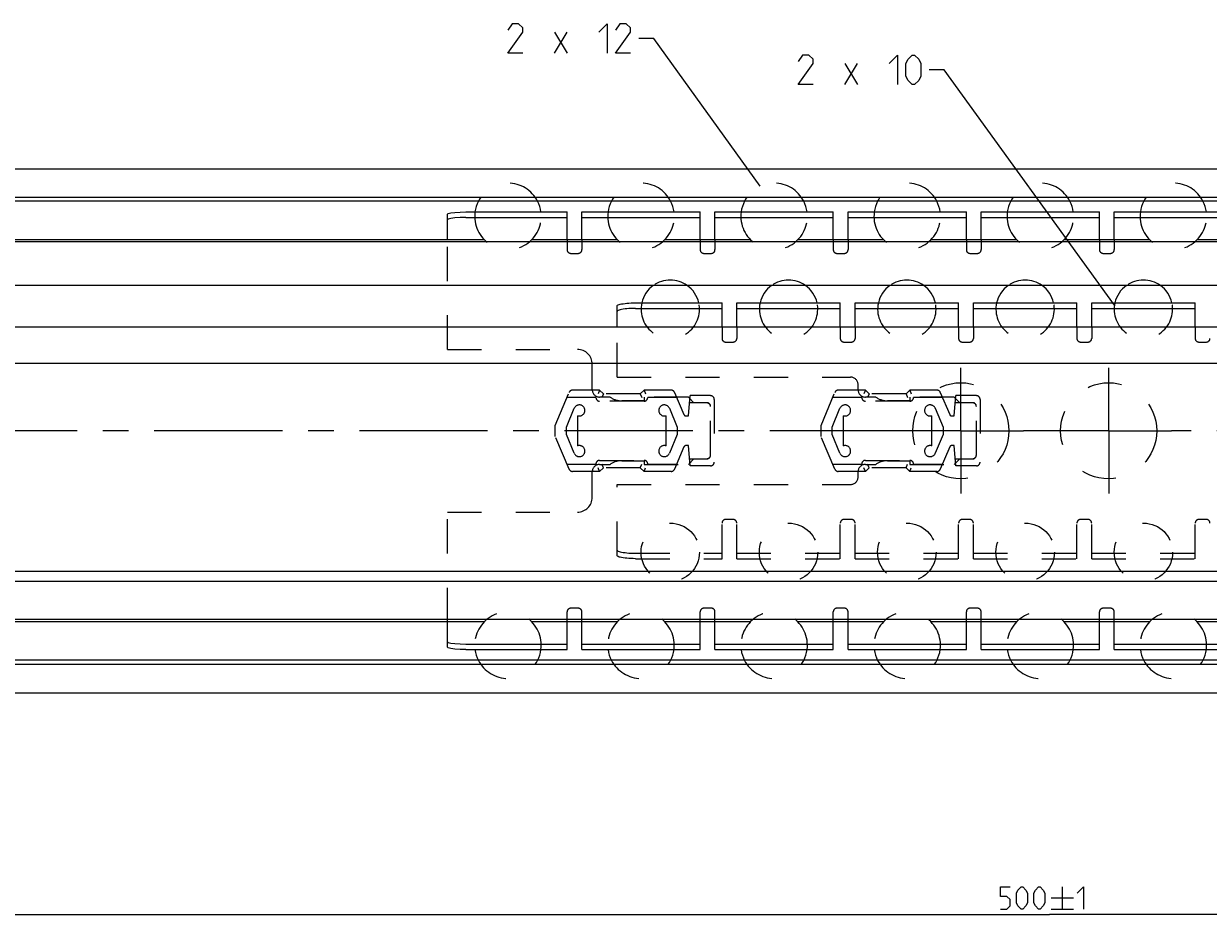
# Model space of a CAD drawing. Extents: x 0 to 1016, y 0 to 594.
# Drawn here: x 211 to 371, y 318 to 439 of the extents above; entities that cross this region are included whole.
import ezdxf

# ---------------------------------------------------------------- set-up
doc = ezdxf.new("R2010")
doc.units = 0
doc.header["$LTSCALE"] = 46.255
doc.header["$MEASUREMENT"] = 0
doc.linetypes.add('CENTER', pattern=[0.6, 0.375, -0.075, 0.075, -0.075])
doc.linetypes.add('HIDDEN', pattern=[0.2, 0.1, -0.1])
doc.layers.get('0').update_dxf_attribs({"linetype": 'CONTINUOUS'})
doc.layers.add('DEFAULT_1', color=7, linetype='CENTER')
doc.layers.add('DEFAULT_2', color=8, linetype='HIDDEN')
doc.dimstyles.get("Standard").update_dxf_attribs({"dimtxt": 0.18, "dimasz": 0.18, "dimexe": 0.18, "dimexo": 0.0625, "dimgap": 0.09, "dimtad": 0, "dimtih": 1, "dimtoh": 1, "dimdec": 4, "dimzin": 0, "dimdsep": 46, "dimtxsty": 'Standard', "dimcen": 0.09, "dimadec": 0, "dimazin": 0, "dimtfac": 1, "dimtdec": 4, "dimtofl": 0, "dimtmove": 0, "dimatfit": 3, "dimfxl": 1, "dimtolj": 1, "dimtzin": 0, "dimarcsym": 0})

# ---------------------------------------------------------------- blocks, each defined once
blk = doc.blocks.new('*D5')
at = {"color": 2, "linetype": 'Continuous'}
for p, q in [((600, 354.89), (600, 318.2)), ((100, 328.7), (100, 318.2)), ((100, 318.7), (350, 318.7)), ((600, 318.7), (350, 318.7))]:
    blk.add_line(p, q, dxfattribs=at)
for points in [[(103.5, 319.2), (100, 318.7), (103.5, 318.2)], [(596.5, 318.2), (600, 318.7), (596.5, 319.2)]]:
    blk.add_solid(points, dxfattribs=at)

msp = doc.modelspace()

# ---------------------------------------------------------------- linework, layer by layer
at = {"color": 5, "linetype": 'Continuous'}
for p, q in [((283.03156, 435.21166), (284.74585, 438.06882)), ((283.03156, 438.06882), (284.74585, 435.21166)), ((322.29978, 430.97339), (324.01406, 433.83056)), ((322.29978, 433.83056), (324.01406, 430.97339)), ((351.72628, 322.44715), (351.72628, 319.44714)), ((350.22627, 320.94715), (353.22629, 320.94715)), ((350.22627, 319.44714), (353.22629, 319.44714))]:
    msp.add_line(p, q, dxfattribs=at)
at = {"color": 2, "linetype": 'Continuous'}
for p, q in [((296.46012, 437.21167), (294.46012, 437.21167)), ((310.88063, 417.23866), (296.46012, 437.21167)), ((335.72836, 432.97341), (333.72836, 432.97341)), ((358.79021, 401.14746), (335.72836, 432.97341))]:
    msp.add_line(p, q, dxfattribs=at)
at = {"color": 7, "linetype": 'Continuous'}
for p, q in [((100, 419.59531), (600, 419.59531)), ((595, 415.7015), (100, 415.7015)), ((598.96809, 415.19531), (100, 415.19531)), ((268.55, 409.99531), (268.55, 413.42855)), ((284.75, 409.99531), (284.75, 413.74531)), ((286.75, 409.99531), (286.75, 413.74531)), ((302.75, 409.99531), (302.75, 413.74531)), ((304.75, 409.99531), (304.75, 413.74531)), ((320.75, 409.99531), (320.75, 413.74531)), ((322.75, 409.99531), (322.75, 413.74531)), ((338.75, 409.99531), (338.75, 413.74531)), ((340.75, 409.99531), (340.75, 413.74531)), ((356.75, 409.99531), (356.75, 413.74531)), ((358.75, 409.99531), (358.75, 413.74531)), ((271.05, 413.00136), (284.75, 413.00136)), ((286.75, 413.00136), (302.75, 413.00136)), ((304.75, 413.00136), (320.75, 413.00136)), ((322.75, 413.00136), (338.75, 413.00136)), ((340.75, 413.00136), (356.75, 413.00136)), ((358.75, 413.00136), (374.75, 413.00136)), ((273.55225, 409.99531), (154, 409.99531)), ((588, 409.69531), (154, 409.69531)), ((291.55225, 409.99531), (279.94775, 409.99531)), ((309.55225, 409.99531), (297.94775, 409.99531)), ((327.55225, 409.99531), (315.94775, 409.99531)), ((345.55225, 409.99531), (333.94775, 409.99531)), ((363.55225, 409.99531), (351.94775, 409.99531)), ((381.55225, 409.99531), (369.94775, 409.99531)), ((588, 403.79531), (154, 403.79531)), ((291.5, 398.14531), (291.5, 401.02322)), ((294, 400.70608), (305.7, 400.70608)), ((305.7, 398.14531), (305.7, 401.44531)), ((307.7, 398.14531), (307.7, 401.44531)), ((307.7, 400.70608), (321.7, 400.70608)), ((321.7, 398.14531), (321.7, 401.44531)), ((323.7, 398.14531), (323.7, 401.44531)), ((323.7, 400.70608), (337.7, 400.70608)), ((337.7, 398.14531), (337.7, 401.44531)), ((339.7, 398.14531), (339.7, 401.44531)), ((339.7, 400.70608), (353.7, 400.70608)), ((353.7, 398.14531), (353.7, 401.44531)), ((355.7, 398.14531), (355.7, 401.44531)), ((355.7, 400.70608), (369.7, 400.70608)), ((369.7, 398.14531), (369.7, 401.44531)), ((600, 398.14531), (138, 398.14531)), ((600, 393.23531), (123, 393.23531)), ((123, 365.13531), (600, 365.13531)), ((600, 363.73531), (123, 363.73531)), ((588, 358.59531), (154, 358.59531)), ((273.55225, 358.29531), (154, 358.29531)), ((268.55, 354.86208), (268.55, 358.29531)), ((291.55225, 358.29531), (279.94775, 358.29531)), ((284.75, 354.54531), (284.75, 358.29531)), ((286.75, 354.54531), (286.75, 358.29531)), ((309.55225, 358.29531), (297.94775, 358.29531)), ((302.75, 354.54531), (302.75, 358.29531)), ((304.75, 354.54531), (304.75, 358.29531)), ((327.55225, 358.29531), (315.94775, 358.29531)), ((320.75, 354.54531), (320.75, 358.29531)), ((322.75, 354.54531), (322.75, 358.29531)), ((345.55225, 358.29531), (333.94775, 358.29531)), ((338.75, 354.54531), (338.75, 358.29531)), ((340.75, 354.54531), (340.75, 358.29531)), ((363.55225, 358.29531), (351.94775, 358.29531)), ((356.75, 354.54531), (356.75, 358.29531)), ((358.75, 354.54531), (358.75, 358.29531)), ((381.55225, 358.29531), (369.94775, 358.29531)), ((271.05, 355.28927), (284.75, 355.28927)), ((286.75, 355.28927), (302.75, 355.28927)), ((304.75, 355.28927), (320.75, 355.28927)), ((322.75, 355.28927), (338.75, 355.28927)), ((340.75, 355.28927), (356.75, 355.28927)), ((358.75, 355.28927), (374.75, 355.28927)), ((598.96809, 353.09531), (100, 353.09531)), ((595.56341, 352.5215), (100, 352.5215)), ((100, 348.69531), (600, 348.69531))]:
    msp.add_line(p, q, dxfattribs=at)
at = {"color": 3, "linetype": 'Continuous'}
for p, q in [((271.05, 413.74531), (284.75, 413.74531)), ((286.75, 413.74531), (302.75, 413.74531)), ((304.75, 413.74531), (320.75, 413.74531)), ((322.75, 413.74531), (338.75, 413.74531)), ((340.75, 413.74531), (356.75, 413.74531)), ((358.75, 413.74531), (374.75, 413.74531)), ((294, 401.44531), (305.7, 401.44531)), ((307.7, 401.44531), (321.7, 401.44531)), ((323.7, 401.44531), (337.7, 401.44531)), ((339.7, 401.44531), (353.7, 401.44531)), ((355.7, 401.44531), (369.7, 401.44531)), ((271.05, 354.54531), (284.75, 354.54531)), ((286.75, 354.54531), (302.75, 354.54531)), ((304.75, 354.54531), (320.75, 354.54531)), ((322.75, 354.54531), (338.75, 354.54531)), ((340.75, 354.54531), (356.75, 354.54531)), ((358.75, 354.54531), (374.75, 354.54531))]:
    msp.add_line(p, q, dxfattribs=at)
at = {"color": 5, "linetype": 'Continuous'}
for points in [[(278.74584, 435.21166), (276.74585, 435.21166), (278.74584, 438.06882), (278.74584, 438.64023), (278.1744, 439.21164), (277.31726, 439.21164), (276.74585, 438.35452)], [(289.03156, 438.06882), (290.17441, 439.21164), (290.17441, 435.21166)], [(293.31725, 435.21166), (291.31726, 435.21166), (293.31725, 438.06882), (293.31725, 438.64023), (292.74584, 439.21164), (291.8887, 439.21164), (291.31726, 438.35452)], [(318.01408, 430.97339), (316.01407, 430.97339), (318.01408, 433.83056), (318.01408, 434.40197), (317.44265, 434.97343), (316.5855, 434.97343), (316.01407, 434.11626)], [(328.29978, 433.83056), (329.44266, 434.97343), (329.44266, 430.97339)], [(330.5855, 432.11627), (330.5855, 433.83056), (330.87121, 434.40197), (331.44265, 434.97343), (331.72835, 434.97343), (332.29979, 434.40197), (332.5855, 433.83056), (332.5855, 432.11627), (332.29979, 431.54486), (331.72835, 430.97339), (331.44265, 430.97339), (330.87121, 431.54486), (330.5855, 432.11627)], [(343.36913, 319.44714), (344.22627, 319.44714), (344.65485, 319.87572), (344.65485, 320.73287), (344.22627, 321.16143), (343.36913, 321.16143), (343.36913, 322.44715), (344.65485, 322.44715)], [(345.512, 320.30428), (345.512, 321.59001), (345.72628, 322.01857), (346.15486, 322.44715), (346.36914, 322.44715), (346.7977, 322.01857), (347.012, 321.59001), (347.012, 320.30428), (346.7977, 319.87572), (346.36914, 319.44714), (346.15486, 319.44714), (345.72628, 319.87572), (345.512, 320.30428)], [(347.86912, 320.30428), (347.86912, 321.59001), (348.08343, 322.01857), (348.51199, 322.44715), (348.72627, 322.44715), (349.15485, 322.01857), (349.36913, 321.59001), (349.36913, 320.30428), (349.15485, 319.87572), (348.72627, 319.44714), (348.51199, 319.44714), (348.08343, 319.87572), (347.86912, 320.30428)], [(353.72627, 321.59001), (354.58342, 322.44715), (354.58342, 319.44714)]]:
    msp.add_lwpolyline(points, dxfattribs=at)
at = {"color": 3, "linetype": 'Continuous'}
for points in [[(268.55, 413.42855), (268.67157, 413.52612), (269.03041, 413.61525), (269.57649, 413.68444), (270.27989, 413.72991), (271.05, 413.74531)], [(291.5, 401.02322), (291.51822, 401.07409), (291.57267, 401.12425), (291.66242, 401.17288), (291.78643, 401.2194), (291.94245, 401.26298), (292.12884, 401.30314), (292.34206, 401.33914), (292.57997, 401.37061), (292.83805, 401.39695), (293.11359, 401.41789), (293.4016, 401.43304), (293.69869, 401.44224), (294, 401.44531)], [(271.05, 354.54531), (270.27989, 354.56072), (269.57649, 354.60619), (269.03041, 354.67538), (268.67157, 354.7645), (268.55, 354.86208)]]:
    msp.add_lwpolyline(points, dxfattribs=at)
at = {"color": 7, "linetype": 'Continuous'}
for points in [[(271.05, 413.00136), (270.27989, 412.98596), (269.57649, 412.94049), (269.03041, 412.8713), (268.67157, 412.78217), (268.55, 412.68459)], [(294, 400.70608), (293.69869, 400.703), (293.4016, 400.69381), (293.11359, 400.67866), (292.83805, 400.65772), (292.57997, 400.63138), (292.34206, 400.59991), (292.12884, 400.56391), (291.94245, 400.52374), (291.78643, 400.48017), (291.66242, 400.43365), (291.57267, 400.38502), (291.51822, 400.33486), (291.5, 400.28399)], [(268.55, 355.60604), (268.67157, 355.50846), (269.03041, 355.41933), (269.57649, 355.35014), (270.27989, 355.30467), (271.05, 355.28927)]]:
    msp.add_lwpolyline(points, dxfattribs=at)
for centre, radius, start, end in [((276.75, 413.14531), 4.5, 152.8319021, 172.3345373), ((276.75, 413.14531), 4.5, 7.6654627, 27.1680979), ((294.75, 413.14531), 4.5, 152.8319021, 172.3345373), ((294.75, 413.14531), 4.5, 7.6654627, 27.1680979), ((312.75, 413.14531), 4.5, 152.8319021, 172.3345373), ((312.75, 413.14531), 4.5, 7.6654627, 27.1680979), ((330.75, 413.14531), 4.5, 152.8319021, 172.3345373), ((330.75, 413.14531), 4.5, 7.6654627, 27.1680979), ((348.75, 413.14531), 4.5, 152.8319021, 172.3345373), ((348.75, 413.14531), 4.5, 7.6654627, 27.1680979), ((366.75, 413.14531), 4.5, 152.8319021, 172.3345373), ((366.75, 413.14531), 4.5, 7.6654627, 27.1680979), ((298.7, 400.58531), 3.95, 125.4635389, 167.3928924), ((298.7, 400.58531), 3.95, 12.6071076, 54.5364611), ((314.7, 400.58531), 3.95, 125.4635389, 167.3928924), ((314.7, 400.58531), 3.95, 12.6071076, 54.5364611), ((330.7, 400.58531), 3.95, 125.4635389, 167.3928924), ((330.7, 400.58531), 3.95, 12.6071076, 54.5364611), ((346.7, 400.58531), 3.95, 125.4635389, 167.3928924), ((346.7, 400.58531), 3.95, 12.6071076, 54.5364611), ((362.7, 400.58531), 3.95, 125.4635389, 167.3928924), ((362.7, 400.58531), 3.95, 12.6071076, 54.5364611), ((276.75, 355.14531), 4.5, 187.6654627, 207.1680979), ((276.75, 355.14531), 4.5, 332.8319021, 352.3345373), ((294.75, 355.14531), 4.5, 187.6654627, 207.1680979), ((294.75, 355.14531), 4.5, 332.8319021, 352.3345373), ((312.75, 355.14531), 4.5, 187.6654627, 207.1680979), ((312.75, 355.14531), 4.5, 332.8319021, 352.3345373), ((330.75, 355.14531), 4.5, 187.6654627, 207.1680979), ((330.75, 355.14531), 4.5, 332.8319021, 352.3345373), ((348.75, 355.14531), 4.5, 187.6654627, 207.1680979), ((348.75, 355.14531), 4.5, 332.8319021, 352.3345373), ((366.75, 355.14531), 4.5, 187.6654627, 207.1680979), ((366.75, 355.14531), 4.5, 332.8319021, 352.3345373)]:
    msp.add_arc(centre, radius, start, end, dxfattribs=at)
at = {"layer": 'DEFAULT_1', "color": 2, "linetype": 'CENTER'}
for p, q in [((338, 384.14531), (338, 392.64531)), ((358, 384.14531), (358, 392.64531)), ((329.5, 384.14531), (98, 384.14531)), ((338, 384.14531), (329.5, 384.14531)), ((338, 384.14531), (338, 375.64531)), ((338, 384.14531), (346.5, 384.14531)), ((349.5, 384.14531), (346.5, 384.14531)), ((358, 384.14531), (349.5, 384.14531)), ((358, 384.14531), (366.5, 384.14531)), ((358, 384.14531), (358, 375.64531)), ((612, 384.14531), (366.5, 384.14531))]:
    msp.add_line(p, q, dxfattribs=at)
at = {"layer": 'DEFAULT_2', "color": 8, "linetype": 'HIDDEN'}
for p, q in [((268.55, 395.14531), (268.55, 409.99531)), ((284.75, 409.99531), (284.75, 408.64531)), ((286.75, 409.99531), (286.75, 408.64531)), ((302.75, 409.99531), (302.75, 408.64531)), ((304.75, 409.99531), (304.75, 408.64531)), ((320.75, 409.99531), (320.75, 408.64531)), ((322.75, 409.99531), (322.75, 408.64531)), ((338.75, 409.99531), (338.75, 408.64531)), ((340.75, 409.99531), (340.75, 408.64531)), ((356.75, 409.99531), (356.75, 408.64531)), ((358.75, 409.99531), (358.75, 408.64531)), ((285.25, 408.14531), (286.25, 408.14531)), ((303.25, 408.14531), (304.25, 408.14531)), ((321.25, 408.14531), (322.25, 408.14531)), ((339.25, 408.14531), (340.25, 408.14531)), ((357.25, 408.14531), (358.25, 408.14531)), ((291.5, 391.39531), (291.5, 398.14531)), ((305.7, 398.14531), (305.7, 396.64531)), ((307.7, 398.14531), (307.7, 396.64531)), ((321.7, 398.14531), (321.7, 396.64531)), ((323.7, 398.14531), (323.7, 396.64531)), ((337.7, 398.14531), (337.7, 396.64531)), ((339.7, 398.14531), (339.7, 396.64531)), ((353.7, 398.14531), (353.7, 396.64531)), ((355.7, 398.14531), (355.7, 396.64531)), ((369.7, 398.14531), (369.7, 396.64531)), ((306.2, 396.14531), (307.2, 396.14531)), ((322.2, 396.14531), (323.2, 396.14531)), ((338.2, 396.14531), (339.2, 396.14531)), ((354.2, 396.14531), (355.2, 396.14531)), ((370.2, 396.14531), (371.2, 396.14531)), ((268.55, 395.14531), (286.15, 395.14531)), ((288.15, 389.69531), (288.15, 393.14531)), ((291.5, 391.39531), (323.1, 391.39531)), ((289.15, 389.64531), (285.48245, 389.64531)), ((289.15, 389.64531), (288.94289, 389.14531)), ((289.15, 389.64531), (289.65, 389.14531)), ((295.15, 389.64531), (294.65, 389.14531)), ((295.15, 389.64531), (295.35711, 389.14531)), ((298.81848, 389.64531), (295.15, 389.64531)), ((325.1, 389.64531), (321.43245, 389.64531)), ((324.1, 389.69531), (324.1, 390.39531)), ((325.1, 389.64531), (324.89289, 389.14531)), ((325.1, 389.64531), (325.6, 389.14531)), ((331.1, 389.64531), (330.6, 389.14531)), ((331.1, 389.64531), (331.30711, 389.14531)), ((334.76848, 389.64531), (331.1, 389.64531)), ((283.15, 384.87824), (285.02138, 389.33875)), ((288.65151, 388.64531), (284.73046, 388.64531)), ((290.55313, 388.69531), (289.15, 388.69531)), ((295.15151, 388.14531), (289.15151, 388.14531)), ((289.65, 389.14531), (289.44289, 388.64531)), ((294.65, 389.14531), (289.65, 389.14531)), ((295.15, 388.19531), (292.15, 388.19531)), ((294.65, 389.14531), (294.85711, 388.64531)), ((295.15, 388.69531), (295.15, 388.19531)), ((301.15, 388.69531), (295.15, 388.69531)), ((299.57257, 388.64531), (295.65151, 388.64531)), ((299.27904, 389.33994), (300.55157, 386.32854)), ((301.15, 386.14531), (301.39059, 388.89531)), ((301.9, 387.94531), (301.15, 388.69531)), ((303.65, 387.91741), (301.30504, 387.91741)), ((304.15, 388.89531), (301.39059, 388.89531)), ((303.65, 387.94531), (301.9, 387.94531)), ((304.65, 388.39531), (304.65, 379.89531)), ((319.1, 384.87824), (320.97138, 389.33875)), ((324.60151, 388.64531), (320.68046, 388.64531)), ((326.50313, 388.69531), (325.1, 388.69531)), ((331.10151, 388.14531), (325.10151, 388.14531)), ((325.6, 389.14531), (325.39289, 388.64531)), ((330.6, 389.14531), (325.6, 389.14531)), ((331.1, 388.19531), (328.1, 388.19531)), ((330.6, 389.14531), (330.80711, 388.64531)), ((331.1, 388.69531), (331.1, 388.19531)), ((337.1, 388.69531), (331.1, 388.69531)), ((335.52257, 388.64531), (331.60151, 388.64531)), ((335.22904, 389.33994), (336.50157, 386.32854)), ((337.1, 386.14531), (337.34059, 388.89531)), ((337.85, 387.94531), (337.1, 388.69531)), ((339.6, 387.91741), (337.25504, 387.91741)), ((340.1, 388.89531), (337.34059, 388.89531)), ((339.6, 387.94531), (337.85, 387.94531)), ((340.6, 388.39531), (340.6, 379.89531)), ((284.65, 384.64531), (285.70769, 387.18378)), ((286.15, 386.18821), (286.15, 382.10242)), ((298.1503, 382.10231), (298.1503, 386.18831)), ((298.59228, 387.18385), (299.6503, 384.64531)), ((300.82791, 386.14531), (301.15, 386.14531)), ((304.15, 380.84531), (304.15, 387.44531)), ((320.6, 384.64531), (321.65769, 387.18378)), ((322.1, 386.18821), (322.1, 382.10242)), ((334.1003, 382.10231), (334.1003, 386.18831)), ((334.54228, 387.18385), (335.6003, 384.64531)), ((336.77791, 386.14531), (337.1, 386.14531)), ((340.1, 380.84531), (340.1, 387.44531)), ((283.15, 383.37824), (283.15, 384.87824)), ((284.65, 383.64531), (284.65, 384.64531)), ((299.6503, 384.64531), (299.6503, 383.64531)), ((319.1, 383.37824), (319.1, 384.87824)), ((320.6, 383.64531), (320.6, 384.64531)), ((335.6003, 384.64531), (335.6003, 383.64531)), ((285.02096, 378.95069), (283.15, 383.37824)), ((285.70769, 381.10685), (284.65, 383.64531)), ((299.6503, 383.64531), (298.59228, 381.10678)), ((320.97096, 378.95069), (319.1, 383.37824)), ((321.65769, 381.10685), (320.6, 383.64531)), ((335.6003, 383.64531), (334.54228, 381.10678)), ((300.55157, 381.96209), (299.27904, 378.95069)), ((301.15, 382.14531), (300.82791, 382.14531)), ((301.39059, 379.39531), (301.15, 382.14531)), ((336.50157, 381.96209), (335.22904, 378.95069)), ((337.1, 382.14531), (336.77791, 382.14531)), ((337.34059, 379.39531), (337.1, 382.14531)), ((289.15, 380.14531), (295.15, 380.14531)), ((292.15, 380.09531), (295.15, 380.09531)), ((295.15, 380.09531), (295.15, 379.59531)), ((301.15, 379.59531), (301.9, 380.34531)), ((301.30555, 380.36741), (303.65, 380.36741)), ((301.9, 380.34531), (303.65, 380.34531)), ((325.1, 380.14531), (331.1, 380.14531)), ((328.1, 380.09531), (331.1, 380.09531)), ((331.1, 380.09531), (331.1, 379.59531)), ((337.1, 379.59531), (337.85, 380.34531)), ((337.25555, 380.36741), (339.6, 380.36741)), ((337.85, 380.34531), (339.6, 380.34531)), ((284.72743, 379.64531), (288.65, 379.64531)), ((289.15, 378.64531), (285.48152, 378.64531)), ((288.15, 375.14531), (288.15, 378.59531)), ((289.15, 378.64531), (288.94289, 379.14531)), ((289.15, 379.59531), (290.55313, 379.59531)), ((289.65, 379.14531), (289.15, 378.64531)), ((289.65, 379.14531), (289.44289, 379.64531)), ((294.65, 379.14531), (289.65, 379.14531)), ((294.65, 379.14531), (294.85711, 379.64531)), ((294.65, 379.14531), (295.15, 378.64531)), ((295.15, 379.59531), (301.15, 379.59531)), ((295.15, 378.64531), (295.35711, 379.14531)), ((298.81848, 378.64531), (295.15, 378.64531)), ((295.65, 379.64531), (299.57257, 379.64531)), ((304.15, 379.39531), (301.39059, 379.39531)), ((320.67743, 379.64531), (324.6, 379.64531)), ((325.1, 378.64531), (321.43152, 378.64531)), ((324.1, 377.89531), (324.1, 378.59531)), ((325.1, 378.64531), (324.89289, 379.14531)), ((325.1, 379.59531), (326.50313, 379.59531)), ((325.6, 379.14531), (325.1, 378.64531)), ((325.6, 379.14531), (325.39289, 379.64531)), ((330.6, 379.14531), (325.6, 379.14531)), ((330.6, 379.14531), (330.80711, 379.64531)), ((330.6, 379.14531), (331.1, 378.64531)), ((331.1, 379.59531), (337.1, 379.59531)), ((331.1, 378.64531), (331.30711, 379.14531)), ((334.76848, 378.64531), (331.1, 378.64531)), ((331.6, 379.64531), (335.52257, 379.64531)), ((340.1, 379.39531), (337.34059, 379.39531)), ((291.5, 367.26741), (291.5, 376.89531)), ((291.5, 376.89531), (323.1, 376.89531)), ((268.55, 358.29531), (268.55, 373.14531)), ((268.55, 373.14531), (286.15, 373.14531)), ((307.2, 372.14531), (306.2, 372.14531)), ((323.2, 372.14531), (322.2, 372.14531)), ((339.2, 372.14531), (338.2, 372.14531)), ((355.2, 372.14531), (354.2, 372.14531)), ((371.2, 372.14531), (370.2, 372.14531)), ((305.7, 366.84531), (305.7, 371.64531)), ((307.7, 366.84531), (307.7, 371.64531)), ((321.7, 366.84531), (321.7, 371.64531)), ((323.7, 366.84531), (323.7, 371.64531)), ((337.7, 366.84531), (337.7, 371.64531)), ((339.7, 366.84531), (339.7, 371.64531)), ((353.7, 366.84531), (353.7, 371.64531)), ((355.7, 366.84531), (355.7, 371.64531)), ((369.7, 366.84531), (369.7, 371.64531)), ((294, 367.58455), (305.7, 367.58455)), ((307.7, 367.58455), (321.7, 367.58455)), ((323.7, 367.58455), (337.7, 367.58455)), ((339.7, 367.58455), (353.7, 367.58455)), ((355.7, 367.58455), (369.7, 367.58455)), ((284.75, 358.29531), (284.75, 359.64531)), ((286.25, 360.14531), (285.25, 360.14531)), ((286.75, 358.29531), (286.75, 359.64531)), ((302.75, 358.29531), (302.75, 359.64531)), ((304.25, 360.14531), (303.25, 360.14531)), ((304.75, 358.29531), (304.75, 359.64531)), ((320.75, 358.29531), (320.75, 359.64531)), ((322.25, 360.14531), (321.25, 360.14531)), ((322.75, 358.29531), (322.75, 359.64531)), ((338.75, 358.29531), (338.75, 359.64531)), ((340.25, 360.14531), (339.25, 360.14531)), ((340.75, 358.29531), (340.75, 359.64531)), ((356.75, 358.29531), (356.75, 359.64531)), ((358.25, 360.14531), (357.25, 360.14531)), ((358.75, 358.29531), (358.75, 359.64531))]:
    msp.add_line(p, q, dxfattribs=at)
at = {"layer": 'DEFAULT_2', "linetype": 'HIDDEN'}
for p, q in [((294, 366.84531), (305.7, 366.84531)), ((307.7, 366.84531), (321.7, 366.84531)), ((323.7, 366.84531), (337.7, 366.84531)), ((339.7, 366.84531), (353.7, 366.84531)), ((355.7, 366.84531), (369.7, 366.84531))]:
    msp.add_line(p, q, dxfattribs=at)
at = {"layer": 'DEFAULT_2', "color": 8, "linetype": 'HIDDEN'}
msp.add_lwpolyline([(291.5, 368.00664), (291.51822, 367.95577), (291.57267, 367.90561), (291.66242, 367.85698), (291.78643, 367.81046), (291.94245, 367.76689), (292.12884, 367.72672), (292.34206, 367.69072), (292.57997, 367.65925), (292.83805, 367.63291), (293.11359, 367.61197), (293.4016, 367.59682), (293.69869, 367.58762), (294, 367.58455)], dxfattribs=at)
at = {"layer": 'DEFAULT_2', "linetype": 'HIDDEN'}
msp.add_lwpolyline([(294, 366.84531), (293.69869, 366.84839), (293.4016, 366.85758), (293.11359, 366.87274), (292.83805, 366.89368), (292.57997, 366.92002), (292.34206, 366.95149), (292.12884, 366.98749), (291.94245, 367.02765), (291.78643, 367.07123), (291.66242, 367.11775), (291.57267, 367.16638), (291.51822, 367.21654), (291.5, 367.26741)], dxfattribs=at)
at = {"layer": 'DEFAULT_2', "color": 8, "linetype": 'HIDDEN'}
for centre, radius in [((338, 384.14531), 6.5), ((358, 384.14531), 6.5), ((298.7, 367.70531), 3.95), ((314.7, 367.70531), 3.95), ((330.7, 367.70531), 3.95), ((346.7, 367.70531), 3.95), ((362.7, 367.70531), 3.95)]:
    msp.add_circle(centre, radius, dxfattribs=at)
for centre, radius, start, end in [((276.75, 413.14531), 4.5, 27.1680979, 152.8319021), ((294.75, 413.14531), 4.5, 27.1680979, 152.8319021), ((312.75, 413.14531), 4.5, 27.1680979, 152.8319021), ((330.75, 413.14531), 4.5, 27.1680979, 152.8319021), ((348.75, 413.14531), 4.5, 27.1680979, 152.8319021), ((366.75, 413.14531), 4.5, 27.1680979, 152.8319021), ((276.75, 413.14531), 4.5, 172.3345373, 7.6654627), ((294.75, 413.14531), 4.5, 172.3345373, 7.6654627), ((312.75, 413.14531), 4.5, 172.3345373, 7.6654627), ((330.75, 413.14531), 4.5, 172.3345373, 7.6654627), ((348.75, 413.14531), 4.5, 172.3345373, 7.6654627), ((366.75, 413.14531), 4.5, 172.3345373, 7.6654627), ((285.25, 408.64531), 0.5, 180, 270), ((286.25, 408.64531), 0.5, 270, 0), ((303.25, 408.64531), 0.5, 180, 270), ((304.25, 408.64531), 0.5, 270, 0), ((321.25, 408.64531), 0.5, 180, 270), ((322.25, 408.64531), 0.5, 270, 0), ((339.25, 408.64531), 0.5, 180, 270), ((340.25, 408.64531), 0.5, 270, 0), ((357.25, 408.64531), 0.5, 180, 270), ((358.25, 408.64531), 0.5, 270, 0), ((298.7, 400.58531), 3.95, 54.5364611, 125.4635389), ((314.7, 400.58531), 3.95, 54.5364611, 125.4635389), ((330.7, 400.58531), 3.95, 54.5364611, 125.4635389), ((346.7, 400.58531), 3.95, 54.5364611, 125.4635389), ((362.7, 400.58531), 3.95, 54.5364611, 125.4635389), ((298.7, 400.58531), 3.95, 167.3928924, 12.6071076), ((314.7, 400.58531), 3.95, 167.3928924, 12.6071076), ((330.7, 400.58531), 3.95, 167.3928924, 12.6071076), ((346.7, 400.58531), 3.95, 167.3928924, 12.6071076), ((362.7, 400.58531), 3.95, 167.3928924, 12.6071076), ((306.2, 396.64531), 0.5, 180, 270), ((307.2, 396.64531), 0.5, 270, 0), ((322.2, 396.64531), 0.5, 180, 270), ((323.2, 396.64531), 0.5, 270, 0), ((338.2, 396.64531), 0.5, 180, 270), ((339.2, 396.64531), 0.5, 270, 0), ((354.2, 396.64531), 0.5, 180, 270), ((355.2, 396.64531), 0.5, 270, 0), ((370.2, 396.64531), 0.5, 180, 270), ((371.2, 396.64531), 0.5, 270, 0), ((286.15, 393.14531), 2, 0, 90), ((323.1, 390.39531), 1, 0, 90), ((285.48245, 389.14531), 0.5, 90, 157.2397723), ((289.15, 389.69531), 1, 180, 270), ((298.81848, 389.14531), 0.5, 22.9075304, 90), ((321.43245, 389.14531), 0.5, 90, 157.2397723), ((325.1, 389.69531), 1, 180, 270), ((334.76848, 389.14531), 0.5, 22.9075304, 90), ((289.15151, 388.64531), 0.5, 180, 270), ((292.15, 390.99531), 2.8, 235.228056, 270), ((295.15151, 388.64531), 0.5, 270, 0), ((303.65, 387.44531), 0.5, 0, 90), ((303.65, 387.41741), 0.5, 0, 90), ((304.15, 388.39531), 0.5, 0, 90), ((325.10151, 388.64531), 0.5, 180, 270), ((328.1, 390.99531), 2.8, 235.228056, 270), ((331.10151, 388.64531), 0.5, 270, 0), ((339.6, 387.44531), 0.5, 0, 90), ((339.6, 387.41741), 0.5, 0, 90), ((340.1, 388.39531), 0.5, 0, 90), ((286.4, 386.89531), 0.75, 250.5287794, 157.3801351), ((297.9, 386.89531), 0.75, 22.6256692, 289.4956783), ((300.82791, 386.44531), 0.3, 202.9075304, 270), ((322.35, 386.89531), 0.75, 250.5287794, 157.3801351), ((333.85, 386.89531), 0.75, 22.6256692, 289.4956783), ((336.77791, 386.44531), 0.3, 202.9075304, 270), ((286.4, 381.39531), 0.75, 202.6198649, 109.4712206), ((297.9, 381.39531), 0.75, 70.5043217, 337.3743308), ((300.82791, 381.84531), 0.3, 90, 157.0924696), ((322.35, 381.39531), 0.75, 202.6198649, 109.4712206), ((333.85, 381.39531), 0.75, 70.5043217, 337.3743308), ((336.77791, 381.84531), 0.3, 90, 157.0924696), ((289.15, 379.64531), 0.5, 90, 180), ((292.15, 377.29531), 2.8, 90, 124.771944), ((295.15, 379.64531), 0.5, 0, 90), ((303.65, 380.86741), 0.5, 270, 0), ((303.65, 380.84531), 0.5, 270, 0), ((304.15, 379.89531), 0.5, 270, 0), ((325.1, 379.64531), 0.5, 90, 180), ((328.1, 377.29531), 2.8, 90, 124.771944), ((331.1, 379.64531), 0.5, 0, 90), ((339.6, 380.86741), 0.5, 270, 0), ((339.6, 380.84531), 0.5, 270, 0), ((340.1, 379.89531), 0.5, 270, 0), ((285.48152, 379.14531), 0.5, 202.9075304, 270), ((289.15, 378.59531), 1, 90, 180), ((298.81848, 379.14531), 0.5, 270, 337.0924696), ((321.43152, 379.14531), 0.5, 202.9075304, 270), ((325.1, 378.59531), 1, 90, 180), ((334.76848, 379.14531), 0.5, 270, 337.0924696), ((323.1, 377.89531), 1, 270, 0), ((286.15, 375.14531), 2, 270, 0), ((306.2, 371.64531), 0.5, 90, 180), ((307.2, 371.64531), 0.5, 0, 90), ((322.2, 371.64531), 0.5, 90, 180), ((323.2, 371.64531), 0.5, 0, 90), ((338.2, 371.64531), 0.5, 90, 180), ((339.2, 371.64531), 0.5, 0, 90), ((354.2, 371.64531), 0.5, 90, 180), ((355.2, 371.64531), 0.5, 0, 90), ((370.2, 371.64531), 0.5, 90, 180), ((371.2, 371.64531), 0.5, 0, 90), ((276.75, 355.14531), 4.5, 352.3345373, 187.6654627), ((285.25, 359.64531), 0.5, 90, 180), ((286.25, 359.64531), 0.5, 0, 90), ((294.75, 355.14531), 4.5, 352.3345373, 187.6654627), ((303.25, 359.64531), 0.5, 90, 180), ((304.25, 359.64531), 0.5, 0, 90), ((312.75, 355.14531), 4.5, 352.3345373, 187.6654627), ((321.25, 359.64531), 0.5, 90, 180), ((322.25, 359.64531), 0.5, 0, 90), ((330.75, 355.14531), 4.5, 352.3345373, 187.6654627), ((339.25, 359.64531), 0.5, 90, 180), ((340.25, 359.64531), 0.5, 0, 90), ((348.75, 355.14531), 4.5, 352.3345373, 187.6654627), ((357.25, 359.64531), 0.5, 90, 180), ((358.25, 359.64531), 0.5, 0, 90), ((366.75, 355.14531), 4.5, 352.3345373, 187.6654627), ((276.75, 355.14531), 4.5, 207.1680979, 332.8319021), ((294.75, 355.14531), 4.5, 207.1680979, 332.8319021), ((312.75, 355.14531), 4.5, 207.1680979, 332.8319021), ((330.75, 355.14531), 4.5, 207.1680979, 332.8319021), ((348.75, 355.14531), 4.5, 207.1680979, 332.8319021), ((366.75, 355.14531), 4.5, 207.1680979, 332.8319021)]:
    msp.add_arc(centre, radius, start, end, dxfattribs=at)

# ---------------------------------------------------------------- dimensions: what is measured, and where the dimension line sits
at = {"color": 2, "linetype": 'Continuous'}
dim = msp.add_linear_dim(base=(100, 318.69715), p1=(600, 354.8909), p2=(100, 328.69715), angle=180, dimstyle='Standard', dxfattribs=at)
dim.commit()
dim.dimension.update_dxf_attribs({"geometry": '*D5', "text_midpoint": (343.36913, 319.44715), "dimtype": 128})

doc.saveas('drawing.dxf')
